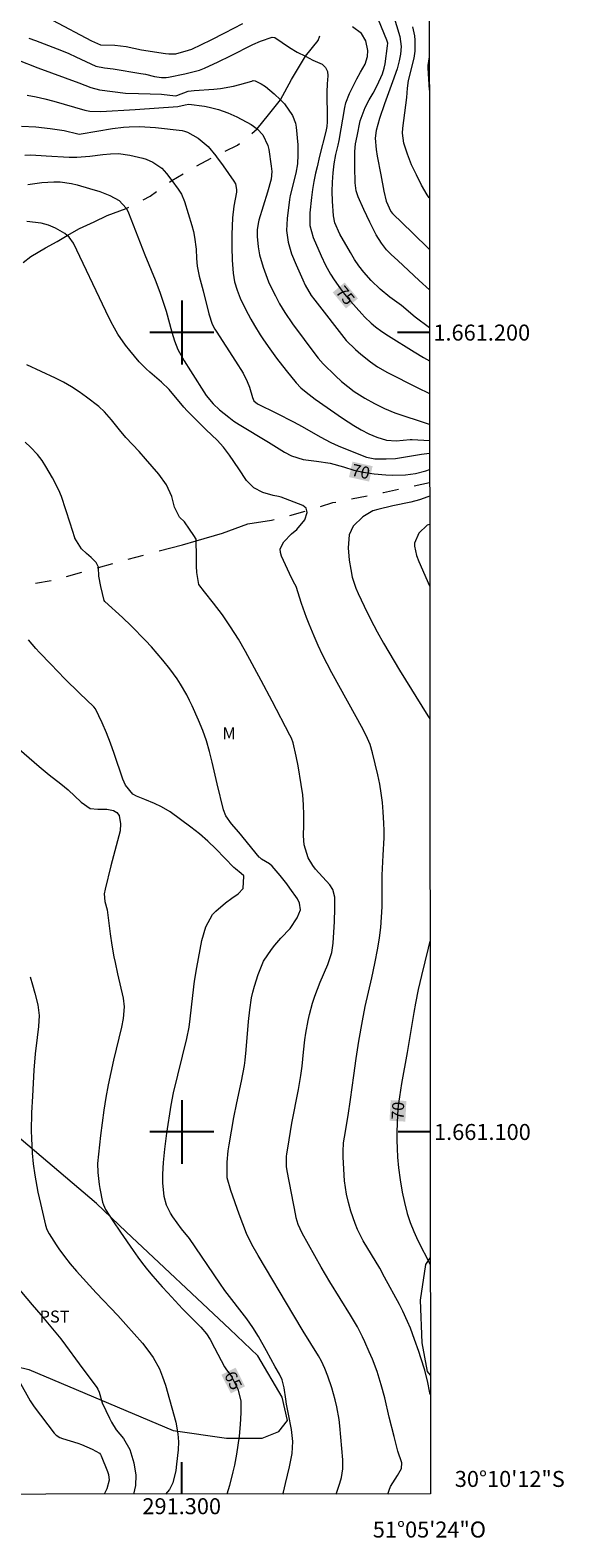
# Model space of a CAD drawing. Units: metres. Extents: x 290833 to 291348, y 1661049 to 1661614.
# Drawn here: x 291281 to 291348, y 1661049 to 1661238 of the extents above; entities that cross this region are included whole.
import ezdxf
from ezdxf.enums import TextEntityAlignment as Align

# ---------------------------------------------------------------- set-up
doc = ezdxf.new("R2010")
doc.units = ezdxf.units.M
doc.header["$MEASUREMENT"] = 0
doc.linetypes.add('Intermitente', pattern=[48, 15, -2, 2, -2, 2, -2, 2, -2, 2, -2, 15])
for name, color, linetype, lineweight in [('Articulacao', 7, 'Continuous', 18), ('Coordenadas', 7, 'Continuous', 9), ('Rio_Intermitente', 5, 'Intermitente', 9), ('Topon_Curvas_Mestras_Masc', 255, 'Continuous', 9)]:
    doc.layers.add(name, color=color, linetype=linetype, lineweight=lineweight)
for name, color, linetype, lineweight, true_color in [('Curvas_Intermediarias', 7, 'Continuous', 9, 0x783c14), ('Curvas_Mestras', 7, 'Continuous', 20, 0x783c14), ('Topon_Cultura', 7, 'Continuous', 9, 0x00ff33), ('Topon_Curvas_Mestras', 7, 'Continuous', 9, 0x783c14), ('Topon_Vegetacao', 7, 'Continuous', 9, 0x00ff33), ('Vegetacao', 7, 'Orla8', 9, 0x00ff33)]:
    doc.layers.add(name, color=color, linetype=linetype, lineweight=lineweight, true_color=true_color)
doc.layers.add('Malha', color=7, linetype='Continuous')
doc.styles.add('Arial', font='arial.ttf', dxfattribs={"height": 1.5})
doc.styles.get("Standard").update_dxf_attribs({"font": 'arial.ttf'})
doc.linetypes.add('Orla8', pattern='A,6,-0.5,["V",Standard,S=1,R=0,X=-0.5,Y=-1],-0.5,6,-0.5,["V",Standard,S=1,R=0,X=-0.5,Y=-1],-0.5', length=14)

msp = doc.modelspace()

# ---------------------------------------------------------------- linework, layer by layer
at = {"layer": 'Articulacao', "flags": 128}
msp.add_lwpolyline([(290849.05, 1661608.6), (291330.68, 1661608.99), (291331.12, 1661054.72), (290849.51, 1661054.33), (290849.05, 1661608.6)], close=True, dxfattribs=at)
at = {"layer": 'Curvas_Intermediarias', "flags": 128}
for points, elevation in [([(291325.75, 1661242.16), (291327.29, 1661237.06), (291327.46, 1661235.8), (291327.39, 1661234.85), (291327.21, 1661233.98), (291326.95, 1661233), (291326.4, 1661231.37), (291325.38, 1661228.63), (291324.75, 1661226.77), (291324.32, 1661225.29), (291324.22, 1661224.32), (291324.32, 1661222.89), (291324.46, 1661222.06), (291324.92, 1661219.75), (291325.29, 1661217.71), (291325.58, 1661216.42), (291326.18, 1661215.16), (291326.38, 1661214.91), (291328.88, 1661212.47), (291330.99, 1661210.45)], 78), ([(291331, 1661205.35), (291329.72, 1661206.53), (291327.04, 1661209.03), (291326.22, 1661209.76), (291325.64, 1661210.34), (291324.99, 1661211.17), (291324.36, 1661212.24), (291323.56, 1661213.8), (291322.81, 1661215.38), (291322.08, 1661217), (291321.99, 1661217.24), (291321.85, 1661217.73), (291321.72, 1661218.74), (291321.68, 1661220.72), (291321.68, 1661222.65), (291321.76, 1661223.61), (291321.95, 1661224.57), (291322.35, 1661226.5), (291322.97, 1661228.16), (291323.48, 1661229.11), (291323.96, 1661229.93), (291324.47, 1661230.92), (291325.13, 1661232.38), (291325.35, 1661233.07), (291325.46, 1661233.6), (291325.77, 1661235.87), (291325.78, 1661236.22), (291325.69, 1661236.57), (291324.27, 1661240.03)], 77), ([(291307.62, 1661238.62), (291305.35, 1661237.44), (291303.65, 1661236.6), (291301.21, 1661235.43), (291300.82, 1661235.27), (291299.21, 1661234.85), (291298.38, 1661234.83), (291297.97, 1661234.88), (291294.95, 1661235.34), (291293.03, 1661235.74), (291291.64, 1661235.93), (291289.86, 1661235.95), (291289.13, 1661236.27), (291288.73, 1661236.47), (291283.87, 1661239.02)], 76), ([(291331, 1661200.59), (291329.22, 1661201.94), (291327.49, 1661203.37), (291326.03, 1661204.44), (291324.82, 1661205.42), (291323.71, 1661206.52), (291322.8, 1661207.57), (291322.19, 1661208.35), (291321.64, 1661209.16), (291321.12, 1661210), (291319.79, 1661212.3), (291319.18, 1661213.71), (291319, 1661214.59), (291318.87, 1661216.46), (291318.83, 1661217.63), (291318.86, 1661218.82), (291318.95, 1661219.98), (291319.1, 1661221.12), (291319.3, 1661222.26), (291319.57, 1661223.43), (291319.69, 1661224.02), (291320.4, 1661228.16), (291320.55, 1661228.76), (291321.01, 1661229.9), (291321.92, 1661231.74), (291322.37, 1661232.57), (291322.95, 1661233.57), (291323.27, 1661234.53), (291323.31, 1661235.28), (291323.06, 1661236.48), (291322.49, 1661237.4), (291321.38, 1661238.24)], 76), ([(291330.99, 1661216.85), (291330.74, 1661217.25), (291330.02, 1661218.46), (291329.37, 1661219.72), (291328.77, 1661221), (291328.26, 1661222.31), (291327.79, 1661223.71), (291327.63, 1661224.96), (291327.67, 1661225.59), (291328.17, 1661229.4), (291328.27, 1661230.58), (291328.4, 1661231.52), (291329.09, 1661234.31), (291329.22, 1661235.2), (291329.21, 1661236.57), (291329.18, 1661237.14), (291328.95, 1661238.24)], 79), ([(291279.45, 1661234.11), (291281.98, 1661233.13), (291287.13, 1661231.24), (291288.61, 1661230.67), (291289.72, 1661230.35), (291292.96, 1661229.97), (291294.58, 1661229.89), (291296.03, 1661229.87), (291297.48, 1661229.83), (291299.2, 1661229.61), (291299.4, 1661229.65), (291300.8, 1661230.18), (291301.55, 1661230.3), (291304, 1661230.47), (291304.84, 1661230.55), (291306.48, 1661230.84), (291307.29, 1661231.05), (291308.78, 1661231.47), (291308.96, 1661231.52), (291309.2, 1661231.51), (291309.96, 1661231.11), (291310.47, 1661230.77), (291311.59, 1661229.87), (291312.35, 1661229.11), (291312.85, 1661228.61), (291313.88, 1661227.15), (291314.25, 1661226.19), (291314.33, 1661225.68), (291314.52, 1661223.5), (291314.55, 1661222.24), (291314.48, 1661221.11), (291314.27, 1661219.94), (291313.59, 1661217.15), (291313.49, 1661216.66), (291313.18, 1661214.28), (291313.12, 1661212.78), (291313.34, 1661211.31), (291313.76, 1661209.86), (291314.32, 1661208.46), (291315.14, 1661206.62), (291315.47, 1661205.95), (291316.22, 1661204.66), (291316.66, 1661204.06), (291320.59, 1661199), (291321.74, 1661197.88), (291322.41, 1661197.31), (291323.62, 1661196.36), (291324.51, 1661195.73), (291325.77, 1661195), (291329.48, 1661193.12), (291331.01, 1661192.39)], 74), ([(291280.64, 1661229.71), (291281.76, 1661229.51), (291282.87, 1661229.26), (291283.97, 1661228.97), (291287.85, 1661227.84), (291288.48, 1661227.7), (291289.87, 1661227.64), (291294.19, 1661227.89), (291299.53, 1661228.29), (291300.42, 1661228.51), (291300.87, 1661228.58), (291302.83, 1661228.32), (291303.43, 1661228.22), (291304.62, 1661227.92), (291305.77, 1661227.5), (291306.88, 1661226.99), (291308.68, 1661226.02), (291309.44, 1661225.49), (291309.49, 1661225.46), (291310.15, 1661224.72), (291310.78, 1661223.39), (291310.89, 1661222.91), (291311.21, 1661220.81), (291311.26, 1661220.17), (291311.18, 1661219.2), (291310.74, 1661217.58), (291309.66, 1661214.06), (291309.55, 1661213.63), (291309.46, 1661212.85), (291309.46, 1661212), (291309.55, 1661210.73), (291309.73, 1661209.74), (291310.19, 1661208.19), (291310.51, 1661207.26), (291310.87, 1661206.35), (291311.27, 1661205.46), (291311.72, 1661204.58), (291312.24, 1661203.6), (291312.89, 1661202.51), (291313.86, 1661201.11), (291316.79, 1661197.19), (291317.08, 1661196.81), (291317.7, 1661196.09), (291319.25, 1661194.59), (291320, 1661193.9), (291320.78, 1661193.26), (291321.59, 1661192.65), (291322.92, 1661191.79), (291324.13, 1661191.11), (291325.38, 1661190.49), (291326.68, 1661189.97), (291330.85, 1661188.58), (291331.01, 1661188.54)], 73), ([(291279.93, 1661225.82), (291281.72, 1661225.73), (291283.51, 1661225.54), (291285.28, 1661225.26), (291286.98, 1661224.85), (291287.18, 1661224.83), (291287.43, 1661224.85), (291291.35, 1661225.53), (291292.72, 1661225.69), (291293.4, 1661225.73), (291294.72, 1661225.76), (291296.05, 1661225.71), (291296.71, 1661225.65), (291300.06, 1661225.26), (291300.35, 1661225.2), (291300.72, 1661225.07), (291302.06, 1661224.32), (291303.3, 1661223.27), (291304.25, 1661222.12), (291304.35, 1661221.99), (291305.2, 1661220.86), (291306.54, 1661218.93), (291306.72, 1661218.61), (291306.86, 1661217.91), (291306.84, 1661217.55), (291306.54, 1661215.83), (291306.35, 1661214.37), (291306.29, 1661212.28), (291306.27, 1661210.67), (291306.32, 1661209.05), (291306.43, 1661207.43), (291306.62, 1661206.36), (291306.92, 1661205.31), (291307.32, 1661204.29), (291307.99, 1661202.92), (291308.64, 1661201.7), (291309.1, 1661200.9), (291309.83, 1661199.7), (291310.22, 1661199.11), (291311.02, 1661197.95), (291311.86, 1661196.82), (291313.06, 1661195.25), (291314.31, 1661193.71), (291314.91, 1661193.09), (291315.58, 1661192.53), (291316.71, 1661191.68), (291320.14, 1661189.28), (291321.53, 1661188.39), (291322.47, 1661187.85), (291323.44, 1661187.35), (291324.43, 1661186.91), (291325.62, 1661186.55), (291326.85, 1661186.44), (291328.59, 1661186.62), (291328.85, 1661186.62), (291331.01, 1661186.52)], 72), ([(291280.35, 1661222.21), (291281.12, 1661222.22), (291283.04, 1661222.11), (291285.91, 1661221.93), (291286.86, 1661221.93), (291288.49, 1661222.06), (291290.13, 1661222.29), (291291.1, 1661222.38), (291292.08, 1661222.4), (291293.52, 1661222.2), (291295.12, 1661221.82), (291295.55, 1661221.69), (291296.38, 1661221.34), (291297.49, 1661220.56), (291298.09, 1661219.89), (291298.75, 1661219.01), (291299.56, 1661217.94), (291299.96, 1661217.31), (291300.36, 1661216.4), (291301.27, 1661213.38), (291301.46, 1661212.65), (291301.61, 1661211.93), (291301.79, 1661210.45), (291301.86, 1661209.28), (291301.95, 1661208.32), (291302.19, 1661207.06), (291302.67, 1661205.23), (291303.39, 1661202.33), (291303.82, 1661201.05), (291304.14, 1661200.44), (291304.31, 1661200.16), (291306.75, 1661196.43), (291307.69, 1661194.92), (291308.21, 1661193.89), (291308.47, 1661193.18), (291308.84, 1661191.87), (291309.03, 1661191.47), (291309.47, 1661191.07), (291311.87, 1661189.9), (291314.01, 1661188.82), (291315.07, 1661188.25), (291317.33, 1661186.98), (291318.66, 1661186.27), (291319.57, 1661185.84), (291320.49, 1661185.44), (291323.11, 1661184.4), (291324.16, 1661184.19), (291325.58, 1661184.19), (291326.75, 1661184.27), (291327.5, 1661184.37), (291330.01, 1661184.81), (291331.01, 1661184.91)], 71), ([(291331.11, 1661067.16), (291331.03, 1661067.59), (291330.81, 1661068.65), (291330.42, 1661070.22), (291329.95, 1661071.76), (291329.69, 1661072.53), (291329.14, 1661074.05), (291328.62, 1661075.45), (291328.26, 1661076.31), (291327.67, 1661077.58), (291327.24, 1661078.42), (291325.4, 1661081.85), (291324.78, 1661082.95), (291322.7, 1661086.4), (291322, 1661087.81), (291321.72, 1661088.54), (291321.18, 1661090.1), (291320.86, 1661091.16), (291320.61, 1661092.24), (291320.38, 1661093.9), (291320.2, 1661096.84), (291320.19, 1661097.56), (291320.27, 1661098.64), (291320.36, 1661099.35), (291320.83, 1661102.06), (291321.14, 1661104.05), (291321.56, 1661107.05), (291321.83, 1661109.2), (291322.16, 1661111.35), (291322.61, 1661113.9), (291322.96, 1661115.7), (291323.79, 1661119.27), (291324.17, 1661121.07), (291324.55, 1661123), (291324.76, 1661124.29), (291324.93, 1661125.58), (291325.02, 1661126.87), (291325.07, 1661128.17), (291325.07, 1661132.12), (291325.23, 1661134.63), (291325.32, 1661136.81), (291325.33, 1661137.72), (291325.3, 1661138.64), (291325.23, 1661140.05), (291325.12, 1661141.21), (291324.98, 1661142.37), (291324.78, 1661143.53), (291324.54, 1661144.67), (291323.9, 1661147.41), (291323.58, 1661148.46), (291323.26, 1661149.23), (291322.71, 1661150.35), (291318.8, 1661157.45), (291318.2, 1661158.57), (291317.63, 1661159.7), (291317.09, 1661160.85), (291316.57, 1661162.01), (291315.94, 1661163.51), (291315.6, 1661164.37), (291315, 1661166.1), (291314.31, 1661168.22), (291314.17, 1661168.53), (291313.76, 1661169.31), (291312.48, 1661172.03), (291312.36, 1661172.51), (291312.34, 1661172.97), (291312.76, 1661173.83), (291313.74, 1661174.81), (291314.39, 1661175.36), (291315.39, 1661176.59), (291315.69, 1661177.49), (291315.64, 1661177.7), (291315.57, 1661178.03), (291315.14, 1661178.38), (291312.44, 1661179.41), (291312.11, 1661179.51), (291311.44, 1661179.62), (291310.16, 1661180), (291309.01, 1661180.58), (291308.12, 1661181.5), (291307.14, 1661182.94), (291306, 1661184.68), (291305.24, 1661185.66), (291304.42, 1661186.55), (291303.06, 1661187.85), (291300.68, 1661190.22), (291300.27, 1661190.67), (291298.42, 1661192.87), (291297.46, 1661193.81), (291296.01, 1661195.03), (291295.55, 1661195.45), (291294.69, 1661196.36), (291293.49, 1661197.77), (291292.96, 1661198.43), (291292.01, 1661199.81), (291291.58, 1661200.54), (291291.12, 1661201.4), (291290.49, 1661202.66), (291286.46, 1661211.19), (291285.9, 1661211.95), (291285.67, 1661212.13), (291285.35, 1661212.39), (291284.21, 1661213.08), (291283.34, 1661213.44), (291282.4, 1661213.69), (291280.62, 1661213.91)], 69), ([(291325.8, 1661054.71), (291325.95, 1661055.21), (291326.13, 1661055.65), (291327.02, 1661057.05), (291327.49, 1661057.91), (291327.57, 1661058.6), (291327.07, 1661060.07), (291326.58, 1661061.92), (291325.98, 1661064.33), (291325.42, 1661066.76), (291324.98, 1661068.37), (291324.45, 1661070.02), (291323.86, 1661071.59), (291323.48, 1661072.51), (291322.92, 1661073.77), (291322.63, 1661074.39), (291321.99, 1661075.62), (291321.14, 1661077.07), (291318.54, 1661081.24), (291317.44, 1661083.1), (291315.09, 1661087.33), (291314.59, 1661088.42), (291314.33, 1661089.28), (291314.27, 1661089.57), (291313.21, 1661095.16), (291313.13, 1661095.67), (291313.1, 1661096.45), (291313.13, 1661096.97), (291313.16, 1661097.23), (291313.44, 1661099.01), (291313.79, 1661101.12), (291314.61, 1661105.32), (291314.92, 1661107.06), (291315.07, 1661108.22), (291315.24, 1661109.97), (291315.42, 1661111.53), (291315.53, 1661112.35), (291315.82, 1661113.93), (291316, 1661114.71), (291316.39, 1661116.11), (291316.67, 1661117), (291316.98, 1661117.88), (291317.32, 1661118.75), (291318.27, 1661120.95), (291318.78, 1661122.46), (291318.96, 1661123.63), (291319.12, 1661126.32), (291319.17, 1661127.97), (291319.15, 1661129.39), (291318.92, 1661130.32), (291318.54, 1661130.92), (291316.75, 1661132.89), (291316.4, 1661133.33), (291315.83, 1661134.3), (291315.34, 1661135.91), (291315.26, 1661137.04), (291315.3, 1661138.42), (291315.3, 1661139.68), (291315.25, 1661140.94), (291315.14, 1661142.19), (291314.97, 1661143.45), (291314.59, 1661145.8), (291314.34, 1661147.02), (291313.93, 1661148.69), (291313.73, 1661149.26), (291313.54, 1661149.66), (291311.34, 1661153.88), (291309.96, 1661156.5), (291307.99, 1661160.1), (291307.09, 1661161.67), (291306.12, 1661163.21), (291305.09, 1661164.7), (291303.99, 1661166.15), (291302.84, 1661167.59), (291302.16, 1661168.49), (291301.91, 1661170), (291301.85, 1661170.79), (291301.85, 1661171.75), (291301.85, 1661172.55), (291301.82, 1661173.51), (291301.82, 1661173.95), (291301.82, 1661174.15), (291301.53, 1661174.6), (291300.98, 1661175.43), (291300.34, 1661176.33), (291299.7, 1661176.93), (291299.1, 1661178.18), (291298.76, 1661179.48), (291298.09, 1661180.96), (291297.15, 1661182.29), (291295.47, 1661184.22), (291294.66, 1661185.13), (291293, 1661186.89), (291292.21, 1661187.82), (291291.19, 1661189.07), (291290.33, 1661190.07), (291289.63, 1661190.75), (291288.08, 1661191.94), (291287.15, 1661192.6), (291286.2, 1661193.22), (291285.21, 1661193.78), (291284.2, 1661194.31), (291280.62, 1661195.98)], 68), ([(291319.34, 1661054.71), (291319.78, 1661056.07), (291319.98, 1661056.78), (291320.15, 1661057.87), (291320.17, 1661058.6), (291320.15, 1661058.97), (291319.78, 1661063.24), (291319.69, 1661064.04), (291319.42, 1661065.63), (291319.22, 1661066.48), (291318.8, 1661067.98), (291318.28, 1661069.44), (291317.9, 1661070.41), (291317.49, 1661071.34), (291317.12, 1661072.01), (291315.21, 1661075.1), (291314.03, 1661077.05), (291309.55, 1661084.56), (291308.77, 1661085.91), (291308.1, 1661087.32), (291307.19, 1661089.71), (291306.13, 1661092.68), (291305.7, 1661094.25), (291305.68, 1661094.49), (291305.69, 1661096.21), (291305.81, 1661097.66), (291305.92, 1661098.38), (291306.52, 1661101.83), (291306.88, 1661103.65), (291307.48, 1661106.37), (291307.84, 1661108.32), (291307.94, 1661108.97), (291308.07, 1661110.28), (291308.37, 1661113.81), (291308.51, 1661115.3), (291308.74, 1661116.77), (291308.91, 1661117.5), (291309.11, 1661118.23), (291309.57, 1661119.7), (291310.25, 1661121.35), (291311.24, 1661122.84), (291311.67, 1661123.37), (291312.4, 1661124.23), (291313.57, 1661125.47), (291314.46, 1661126.8), (291314.85, 1661127.78), (291314.73, 1661128.63), (291314.48, 1661129.17), (291313.55, 1661130.49), (291313.15, 1661131.03), (291312.32, 1661132.08), (291311.3, 1661133.24), (291310.97, 1661133.56), (291310, 1661134.14), (291309.76, 1661134.32), (291309.69, 1661134.39), (291307.13, 1661137.52), (291306.24, 1661138.54), (291305.51, 1661139.56), (291305.22, 1661140.32), (291304.43, 1661143.57), (291303.82, 1661146.27), (291303.49, 1661147.61), (291303.11, 1661148.93), (291302.64, 1661150.23), (291302.11, 1661151.5), (291301.31, 1661153.29), (291300.98, 1661153.99), (291300.63, 1661154.68), (291299.85, 1661156.02), (291299.42, 1661156.67), (291298.52, 1661157.93), (291297.63, 1661159.03), (291296.93, 1661159.87), (291296.2, 1661160.69), (291295.45, 1661161.49), (291293.65, 1661163.3), (291292.57, 1661164.34), (291290.36, 1661166.37), (291290.28, 1661166.47), (291289.88, 1661168.22), (291289.62, 1661169.51), (291289.56, 1661170.62), (291289.56, 1661170.66), (291289.3, 1661171.23), (291288.66, 1661171.87), (291288.06, 1661172.35), (291287.45, 1661172.96), (291286.62, 1661174.27), (291286.6, 1661174.32), (291286.03, 1661176.18), (291285.5, 1661177.84), (291284.93, 1661179.48), (291284.6, 1661180.28), (291283.82, 1661181.84), (291283, 1661183.26), (291282.52, 1661183.98), (291281.93, 1661184.75), (291281.08, 1661185.67), (291280.38, 1661186.3)], 67), ([(291331.02, 1661176), (291330.74, 1661175.9), (291329.7, 1661174.91), (291329.15, 1661173.65), (291329.13, 1661173.27), (291329.38, 1661172.11), (291329.67, 1661171.37), (291331.03, 1661168.34)], 71), ([(291312.64, 1661054.7), (291312.72, 1661054.95), (291313, 1661056.01), (291313.51, 1661058.13), (291313.84, 1661059.78), (291313.92, 1661061.29), (291313.76, 1661062.8), (291313.37, 1661064.69), (291313.13, 1661065.96), (291313.03, 1661066.59), (291312.84, 1661067.98), (291312.58, 1661069.01), (291312.23, 1661069.72), (291311.69, 1661070.61), (291310.6, 1661072.62), (291309.61, 1661074.4), (291308.91, 1661075.53), (291308.15, 1661076.61), (291305.41, 1661080.18), (291304.76, 1661081.1), (291300.98, 1661086.68), (291299.98, 1661087.87), (291298.89, 1661089.38), (291298.59, 1661089.85), (291298.1, 1661090.86), (291297.8, 1661091.94), (291297.62, 1661093.62), (291297.62, 1661094.71), (291297.7, 1661096.19), (291297.88, 1661097.85), (291298.13, 1661099.86), (291298.66, 1661103.36), (291298.97, 1661104.92), (291300.64, 1661111.71), (291300.92, 1661113.1), (291301.07, 1661114.15), (291301.37, 1661117.09), (291301.61, 1661118.85), (291301.9, 1661120.59), (291302.53, 1661123.97), (291303.02, 1661125.66), (291303.86, 1661127.19), (291304.25, 1661127.62), (291305.49, 1661128.65), (291306.26, 1661129.25), (291307.06, 1661129.8), (291307.67, 1661130.45), (291307.78, 1661131.99), (291307.76, 1661132.05), (291307.44, 1661132.35), (291306.73, 1661132.9), (291306.54, 1661133.07), (291304.26, 1661135.41), (291303.25, 1661136.37), (291302.22, 1661137.28), (291301.14, 1661138.15), (291298.56, 1661140.04), (291297.46, 1661140.67), (291296.6, 1661141.08), (291295.4, 1661141.58), (291294.33, 1661142), (291293.89, 1661142.27), (291292.97, 1661143.39), (291292.78, 1661143.75), (291292.63, 1661144.12), (291291.55, 1661147.36), (291291.09, 1661148.65), (291290.59, 1661149.92), (291290.05, 1661151.18), (291289.22, 1661152.92), (291288.99, 1661153.19), (291287.21, 1661154.89), (291285.38, 1661156.67), (291283.6, 1661158.51), (291282.2, 1661159.99), (291281.74, 1661160.5), (291280.83, 1661161.55)], 66), ([(291281.02, 1661119.43), (291281.33, 1661118.4), (291281.62, 1661117.35), (291282, 1661115.92), (291282.17, 1661114.57), (291282.07, 1661113.21), (291281.89, 1661111.84), (291281.66, 1661109.78), (291281.5, 1661107.72), (291281.31, 1661104.47), (291281.21, 1661102.41), (291281.17, 1661100.14), (291281.19, 1661099.21), (291281.22, 1661098.28), (291281.28, 1661097.35), (291281.42, 1661096), (291281.61, 1661094.59), (291281.85, 1661093.18), (291281.99, 1661092.47), (291282.3, 1661091.07), (291282.93, 1661088.36), (291283.12, 1661087.79), (291283.39, 1661087.27), (291284.29, 1661085.88), (291284.62, 1661085.39), (291285.31, 1661084.44), (291286.04, 1661083.51), (291286.81, 1661082.61), (291289.29, 1661079.86), (291291.99, 1661077.03), (291293, 1661075.94), (291295.07, 1661073.58), (291295.76, 1661072.72), (291296.41, 1661071.81), (291297.2, 1661070.38), (291297.61, 1661069.37), (291297.95, 1661068.33), (291299.25, 1661063.71), (291299.53, 1661062.24), (291299.59, 1661061.25), (291299.55, 1661060.25), (291299.36, 1661058.46), (291299.25, 1661057.66), (291298.87, 1661056.11), (291298.46, 1661055.27), (291297.96, 1661054.69)], 64), ([(291278.41, 1661081.8), (291281.27, 1661078.37), (291282.35, 1661077.14), (291283.62, 1661075.63), (291284.85, 1661074.12), (291285.44, 1661073.34), (291287.17, 1661070.98), (291289.37, 1661068.04), (291289.5, 1661067.81), (291289.66, 1661067.45), (291290.05, 1661066.13), (291290.94, 1661064.19), (291291.19, 1661063.69), (291291.81, 1661062.75), (291292.72, 1661061.67), (291293.49, 1661060.28), (291294.01, 1661058.61), (291294.25, 1661057.06), (291294.23, 1661055.78), (291293.98, 1661054.69)], 63), ([(291279.62, 1661068.9), (291281.03, 1661066.35), (291281.53, 1661065.61), (291284.02, 1661062.34), (291284.28, 1661062.09), (291284.73, 1661061.79), (291285.06, 1661061.65), (291286.98, 1661061.07), (291287.45, 1661060.91), (291288.8, 1661060.33), (291289.72, 1661059.82), (291289.85, 1661059.64), (291289.92, 1661059.5), (291290.71, 1661057.52), (291290.84, 1661057.14), (291290.9, 1661056.44), (291290.63, 1661055.35), (291290.29, 1661054.68)], 62)]:
    msp.add_lwpolyline(points, dxfattribs=dict(at, elevation=elevation))
at = {"layer": 'Curvas_Mestras', "flags": 128}
for points, elevation in [([(291280.85, 1661236.84), (291281.71, 1661236.53), (291284.95, 1661235.28), (291285.85, 1661234.91), (291286.73, 1661234.5), (291289.25, 1661233.31), (291290.35, 1661233.13), (291291.42, 1661233.01), (291294.9, 1661232.42), (291295.46, 1661232.31), (291296.59, 1661232.04), (291297.48, 1661231.92), (291298.07, 1661231.93), (291298.36, 1661231.97), (291300.37, 1661232.37), (291302.22, 1661232.82), (291302.87, 1661233.08), (291304.56, 1661233.86), (291306.09, 1661234.61), (291308.92, 1661236.05), (291309.87, 1661236.46), (291311.33, 1661236.97), (291311.64, 1661236.93), (291312.56, 1661236.28), (291313.49, 1661235.66), (291314.46, 1661235.1), (291315.5, 1661234.56), (291316.42, 1661234.08), (291317.59, 1661233.56), (291317.99, 1661233.16), (291318.24, 1661232.67), (291318.29, 1661232.13), (291318.2, 1661231.12), (291318.16, 1661230.07), (291318.21, 1661226.8), (291318.21, 1661226.38), (291318.16, 1661225.76), (291318.04, 1661225.14), (291317.25, 1661222.06), (291316.94, 1661220.75), (291316.75, 1661219.95), (291316.55, 1661218.92), (291316.37, 1661217.88), (291316.24, 1661216.88), (291316.05, 1661214.98), (291316.05, 1661213.41), (291316.44, 1661211.91), (291317.45, 1661209.62), (291318.01, 1661208.45), (291318.64, 1661207.32), (291319.08, 1661206.6), (291319.87, 1661205.46), (291320.37, 1661204.81), (291321.11, 1661203.92), (291322.53, 1661202.34), (291322.91, 1661201.94), (291323.73, 1661201.17), (291324.26, 1661200.73), (291325.06, 1661200.13), (291325.9, 1661199.58), (291329.08, 1661197.58), (291330.27, 1661196.88), (291331, 1661196.45)], 75), ([(291330.97, 1661234.75), (291330.96, 1661234.49), (291330.8, 1661233.42), (291330.8, 1661233.13), (291330.98, 1661230.34)], 80), ([(291280.74, 1661218.51), (291282.47, 1661218.76), (291284.01, 1661218.87), (291284.79, 1661218.85), (291286.21, 1661218.65), (291286.9, 1661218.48), (291288.45, 1661218.04), (291289.74, 1661217.63), (291290.99, 1661217.14), (291292.18, 1661216.54), (291293.04, 1661215.56), (291293.06, 1661215.53), (291293.07, 1661215.51), (291293.33, 1661214.97), (291295.39, 1661209.73), (291296.66, 1661206.62), (291297.25, 1661205.04), (291297.64, 1661203.94), (291298.06, 1661202.66), (291298.76, 1661200.06), (291299.11, 1661198.96), (291299.53, 1661197.9), (291300.32, 1661196.47), (291301.09, 1661195.22), (291303.05, 1661192.14), (291303.92, 1661191.09), (291304.72, 1661190.33), (291305.88, 1661189.4), (291306.53, 1661188.94), (291307.19, 1661188.51), (291310.86, 1661186.3), (291312.88, 1661185.03), (291313.76, 1661184.57), (291315.2, 1661184.14), (291316.85, 1661183.93), (291318.58, 1661183.66), (291320.25, 1661183.2), (291321.56, 1661182.81), (291322.72, 1661182.55), (291324.07, 1661182.34), (291325.54, 1661182.21), (291326.4, 1661182.17), (291328.03, 1661182.22), (291329.26, 1661182.39), (291330.54, 1661182.71), (291331.01, 1661182.88)], 70), ([(291331.02, 1661179.55), (291330.79, 1661179.45), (291329.75, 1661179.08), (291328.68, 1661178.8), (291326.43, 1661178.32), (291324.53, 1661177.89), (291323.94, 1661177.71), (291322.65, 1661176.94), (291321.44, 1661175.79), (291320.94, 1661174.71), (291320.83, 1661173.08), (291320.97, 1661171.54), (291321.15, 1661170.37), (291321.35, 1661169.4), (291321.8, 1661168.02), (291322.08, 1661167.35), (291323.22, 1661164.98), (291324.03, 1661163.37), (291324.46, 1661162.57), (291325.27, 1661161.14), (291327.24, 1661157.79), (291330.82, 1661152.07), (291331.04, 1661151.7)], 70), ([(291279.66, 1661147.88), (291282.17, 1661145.71), (291283.42, 1661144.69), (291284.87, 1661143.57), (291285.77, 1661142.79), (291287.42, 1661141.25), (291288.54, 1661140.48), (291289.48, 1661140.38), (291290.64, 1661140.38), (291291.45, 1661140.22), (291291.87, 1661139.97), (291292.15, 1661139.6), (291292.35, 1661138.54), (291292.31, 1661137.66), (291291.12, 1661133.29), (291290.4, 1661130.39), (291290.31, 1661129.79), (291290.39, 1661128.83), (291290.68, 1661127.8), (291291.05, 1661124.8), (291291.26, 1661123.36), (291291.51, 1661121.92), (291291.65, 1661121.21), (291291.96, 1661119.78), (291292.66, 1661116.73), (291292.78, 1661115.64), (291292.66, 1661114.18), (291292.44, 1661113.1), (291291.45, 1661108.97), (291290.8, 1661105.88), (291290.5, 1661104.31), (291290.25, 1661102.74), (291290.03, 1661101.16), (291289.84, 1661099.58), (291289.44, 1661096.07), (291289.48, 1661094.94), (291289.65, 1661093.42), (291289.74, 1661092.92), (291290.1, 1661091.22), (291290.19, 1661090.9), (291290.46, 1661090.31), (291291.39, 1661088.87), (291292.34, 1661087.45), (291293.9, 1661085.18), (291294.49, 1661084.36), (291295.09, 1661083.55), (291295.73, 1661082.76), (291296.37, 1661081.98), (291297.53, 1661080.65), (291298.25, 1661079.86), (291300.11, 1661077.89), (291302.39, 1661075.59), (291303.11, 1661074.75), (291303.56, 1661074.03), (291304.09, 1661073.01), (291305.36, 1661070.62), (291305.52, 1661070.36), (291306.21, 1661069.4), (291307.01, 1661067.81), (291307.39, 1661066.38), (291307.41, 1661064.89), (291307.33, 1661063.42), (291307.19, 1661061.95), (291306.85, 1661059.68), (291306.59, 1661058.34), (291306.39, 1661057.49), (291305.96, 1661055.8), (291305.66, 1661054.7)], 65), ([(291331.06, 1661123.87), (291330.84, 1661122.99), (291330.01, 1661119.57), (291329.61, 1661117.84), (291329.26, 1661116.12), (291329.04, 1661114.96), (291328.22, 1661109.94), (291327.51, 1661106.06), (291327.24, 1661104.41), (291327.1, 1661103.31), (291327.02, 1661102.2), (291326.96, 1661101.08), (291326.93, 1661100.02), (291326.93, 1661098.97), (291326.97, 1661097.92), (291327.03, 1661096.87), (291327.15, 1661095.52), (291327.34, 1661094.03), (291327.59, 1661092.46), (291327.87, 1661091.16), (291328.22, 1661089.81), (291328.6, 1661088.66), (291329.06, 1661087.54), (291329.57, 1661086.44), (291331.09, 1661083.42)], 70)]:
    msp.add_lwpolyline(points, dxfattribs=dict(at, elevation=elevation))
at = {"layer": 'Malha', "flags": 128}
for points in [[(291300, 1661204), (291300, 1661196)], [(291304, 1661200), (291296, 1661200)], [(291331, 1661200), (291327, 1661200)], [(291300, 1661104), (291300, 1661096)], [(291304, 1661100), (291296, 1661100)], [(291331.08, 1661100), (291327.08, 1661100)], [(291300, 1661054.69), (291300, 1661058.69)]]:
    msp.add_lwpolyline(points, dxfattribs=at)
at = {"layer": 'Rio_Intermitente', "flags": 128}
for points in [[(291232.25, 1661164.51), (291234.67, 1661166.26), (291237.17, 1661168.08), (291239.76, 1661169.98), (291241.64, 1661171.66), (291244.07, 1661174.16), (291246.18, 1661175.95), (291248.55, 1661177.67), (291249.95, 1661178.41), (291251.51, 1661181.07), (291253.28, 1661183.56), (291254.34, 1661185.42), (291254.93, 1661186.41), (291257.1, 1661187.75), (291259.34, 1661189.1), (291261.39, 1661190.6), (291263.23, 1661191.77), (291266.36, 1661194.11), (291268.54, 1661196.45), (291270.52, 1661198.3), (291271.43, 1661199.22), (291272.94, 1661201.23), (291273.99, 1661202.8), (291274.82, 1661203.89), (291275.66, 1661204.89), (291277.32, 1661206.46), (291279.35, 1661208.13), (291281.1, 1661209.5), (291282.93, 1661210.62), (291284.4, 1661211.39), (291285.67, 1661212.13), (291287.21, 1661213.03), (291289.03, 1661213.86), (291290.66, 1661214.66), (291293.06, 1661215.53), (291296.06, 1661217.06), (291298.75, 1661219.01), (291301.11, 1661220.43), (291304.25, 1661222.12), (291307, 1661223.46), (291309.44, 1661225.49), (291310.85, 1661227.22), (291312.35, 1661229.11), (291313.76, 1661231.67), (291315.5, 1661234.56), (291317.09, 1661236.54), (291318.19, 1661239.89), (291318.42, 1661242.11)], [(291232.25, 1661164.51), (291238.14, 1661163.49), (291244.15, 1661163.68), (291246.58, 1661164.44), (291249.78, 1661164.56), (291253.94, 1661164.44), (291257.72, 1661164.57), (291260.24, 1661165.01), (291265.61, 1661165.84), (291269.08, 1661166.65), (291274, 1661167.35), (291278.58, 1661168.11), (291283.89, 1661169.01), (291287.98, 1661170.17), (291289.56, 1661170.62), (291293.21, 1661171.64), (291296.6, 1661172.54), (291300.11, 1661173.43), (291301.82, 1661173.95), (291305.09, 1661174.91), (291308.27, 1661176.08), (291311.24, 1661176.53), (291315.64, 1661177.7), (291318.9, 1661178.73), (291325.24, 1661180.01), (291331.02, 1661181.24)]]:
    msp.add_lwpolyline(points, dxfattribs=at)
at = {"layer": 'Topon_Curvas_Mestras_Masc'}
for points in [[(291318.9, 1661205.02, 75), (291320.56, 1661203.02, 75), (291320.4, 1661206.27, 75), (291322.06, 1661204.27, 75)], [(291320.94, 1661181.92, 70), (291323.46, 1661181.36, 70), (291321.37, 1661183.86, 70), (291323.89, 1661183.29, 70)], [(291327.99, 1661101.3, 70), (291328.12, 1661103.88, 70), (291326.01, 1661101.41, 70), (291326.15, 1661103.99, 70)], [(291304.97, 1661069.63, 65), (291306.15, 1661067.29, 65), (291306.74, 1661070.52, 65), (291307.92, 1661068.18, 65)]]:
    msp.add_solid(points, dxfattribs=at)
at = {"layer": 'Vegetacao', "flags": 128}
for points in [[(291254.65, 1661054.65), (291254.29, 1661056.39), (291253.32, 1661062.65), (291253.59, 1661066.41), (291254.84, 1661068.49), (291257.35, 1661070.02), (291263.61, 1661072.67), (291269.31, 1661073.09), (291280.85, 1661070.31), (291298.94, 1661062.66), (291305.61, 1661061.69), (291310.07, 1661061.69), (291312.15, 1661062.53), (291313.26, 1661063.92), (291312.57, 1661066.84), (291309.51, 1661071.99), (291306.03, 1661075.32), (291293.05, 1661087.53), (291289.33, 1661091.04), (291272.92, 1661104.94), (291257.89, 1661115.65), (291250.52, 1661118.57), (291243.15, 1661121.21), (291236.61, 1661126.07), (291232.01, 1661132.47), (291228.26, 1661138.17), (291226.03, 1661140.81), (291222.69, 1661143.18), (291220.05, 1661143.87), (291210.31, 1661141.78), (291206.56, 1661140.11), (291204.75, 1661138.58), (291205.03, 1661135.94), (291206.14, 1661132.88), (291208.93, 1661129.82), (291211.29, 1661127.46), (291212.68, 1661125.65), (291212.68, 1661124.54), (291211.85, 1661123.28), (291208.93, 1661121.34), (291204.89, 1661120.78), (291198.08, 1661120.78), (291194.19, 1661120.91), (291192.52, 1661121.47), (291190.01, 1661122.17), (291189.04, 1661120.77), (291188.76, 1661118.97), (291189.46, 1661116.74), (291190.01, 1661113.96), (291189.88, 1661110.9), (291189.04, 1661108.81), (291187.38, 1661102.41), (291186.54, 1661098.24), (291186.26, 1661095.18), (291186.96, 1661092.54), (291188.91, 1661089.9), (291191.55, 1661088.92), (291194.33, 1661088.09), (291195.85, 1661087.28), (291196.74, 1661086.34), (291198.23, 1661083.92), (291202.68, 1661074.04), (291203.72, 1661070.39), (291203.14, 1661068.51), (291201.26, 1661066.77), (291197.79, 1661066.05), (291194.61, 1661066.34), (291188.11, 1661067.07), (291185.79, 1661065.91), (291183.62, 1661063.31), (291180.44, 1661059.41), (291178.85, 1661056.52), (291178.85, 1661054.59)], [(291331.09, 1661084.32), (291330.5, 1661083.43), (291329.84, 1661078.97), (291330.06, 1661073.62), (291330.73, 1661070.05), (291331.1, 1661069.59)]]:
    msp.add_lwpolyline(points, dxfattribs=at)

# ---------------------------------------------------------------- texts
at = {"layer": 'Coordenadas', "style": 'Arial'}
for s, p in [('1.661.200', (291331.5, 1661200)), ('1.661.100', (291331.58, 1661100)), ('30°10\'12"S', (291334.18, 1661056.6))]:
    msp.add_text(s, height=2, dxfattribs=at).set_placement(p, align=Align.MIDDLE_LEFT)
for s, p in [('291.300', (291300, 1661054.19)), ('51°05\'24"O', (291331, 1661051.27))]:
    msp.add_text(s, height=2, dxfattribs=at).set_placement(p, align=Align.TOP_CENTER)
at = {"layer": 'Topon_Cultura', "style": 'Arial'}
msp.add_text('PST', height=1.5, dxfattribs=at).set_placement((291282.21, 1661076.16))
at = {"layer": 'Topon_Curvas_Mestras', "style": 'Arial'}
for s, rotation, p in [('75', 309.7422, (291320.49, 1661204.66, 75)), ('70', 347.3666, (291322.42, 1661182.62, 70)), ('70', 86.9335, (291327.06, 1661102.65, 70)), ('65', 296.709, (291306.45, 1661068.91, 65))]:
    msp.add_text(s, height=1.5, rotation=rotation, dxfattribs=at).set_placement(p, align=Align.MIDDLE_CENTER)
at = {"layer": 'Topon_Vegetacao', "style": 'Arial'}
msp.add_text('M', height=1.5, dxfattribs=at).set_placement((291305.1, 1661149.11))

doc.saveas('drawing.dxf')
